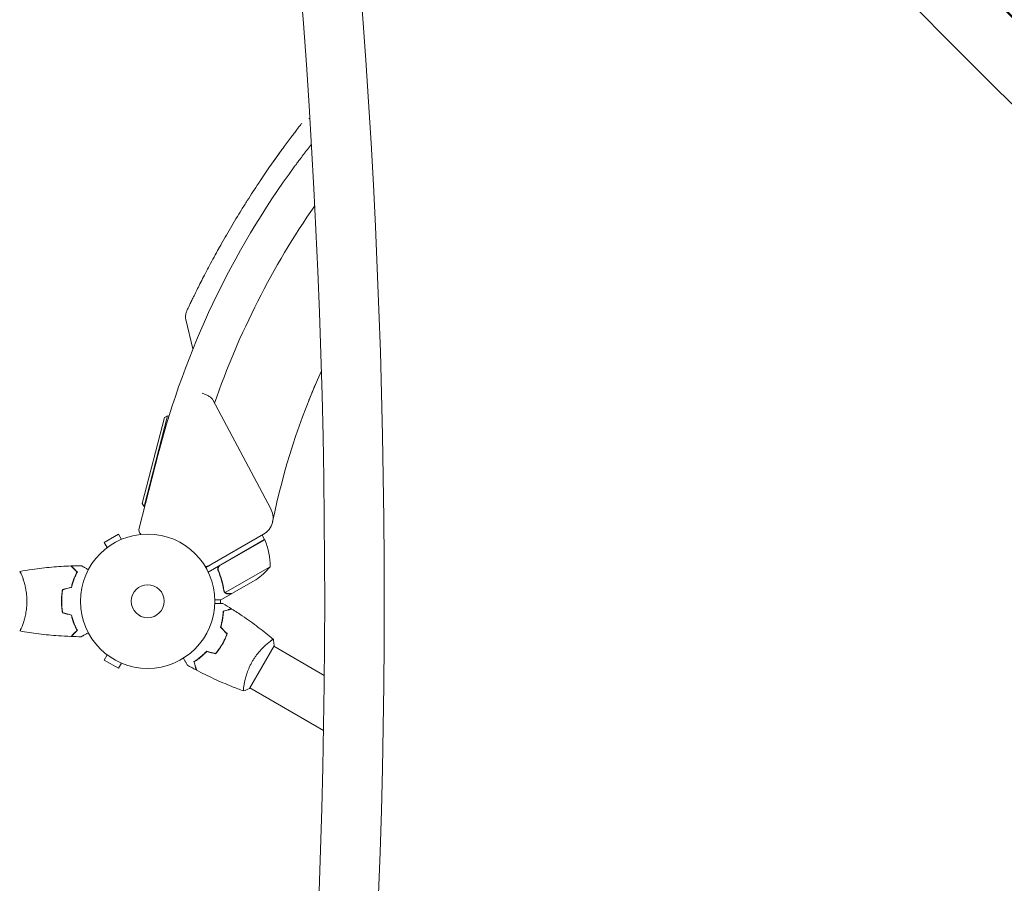
# Model space of a CAD drawing. Units: millimetres. Extents: x -5516 to 5071, y -5313 to 4451.
# Drawn here: x -2120 to -1343, y -764 to -82 of the extents above; entities that cross this region are included whole.
import ezdxf

# ---------------------------------------------------------------- set-up
doc = ezdxf.new("R2010")
doc.units = ezdxf.units.MM
doc.header["$LTSCALE"] = 20
doc.layers.add('2d', color=230, linetype='Continuous')

msp = doc.modelspace()

# ---------------------------------------------------------------- linework, layer by layer
at = {"layer": '2d', "lineweight": 0}
for p, q in [((-1891.05, -159.93), (-1891.78, -160.1)), ((-1983.29, -341.89), (-1988.89, -318.57)), ((-1967.69, -382.05), (-1922.24, -467.52)), ((-2023.37, -463.9), (-2005.84, -396.13)), ((-2003.41, -394.69), (-2021.93, -466.33)), ((-2005.84, -396.13), (-2003.41, -394.69)), ((-2003.41, -394.69), (-2002.2, -395)), ((-2025.78, -483.28), (-2010.69, -424.94)), ((-2023.37, -463.9), (-2021.93, -466.33)), ((-2021.93, -466.33), (-2021.43, -466.46)), ((-2042.11, -488.04), (-2053.37, -494.54)), ((-2039.71, -492.2), (-2042.11, -488.04)), ((-1973.14, -514.5), (-1927.61, -488.21)), ((-1926.76, -492.34), (-1928.76, -488.87)), ((-2050.97, -498.7), (-2053.37, -494.54)), ((-2038.35, -491.64), (-2038.31, -491.62)), ((-2038.31, -491.62), (-2038.31, -491.63)), ((-1926.76, -492.34), (-1971.27, -518.04)), ((-1962.04, -512.94), (-1926.66, -492.51)), ((-2052.17, -499.62), (-2052.13, -499.6)), ((-2052.17, -499.62), (-2052.16, -499.63)), ((-1962.92, -517.61), (-1963.67, -516.3)), ((-1922.44, -513.81), (-1957.86, -534.25)), ((-2117.85, -522), (-2117.85, -522)), ((-1933.67, -524.04), (-1952.65, -535)), ((-1952.82, -535.1), (-1961.31, -540)), ((-1958.48, -533.5), (-1958.48, -533.5)), ((-1952.82, -535.1), (-1952.88, -535)), ((-1961.64, -542.93), (-1961.64, -540)), ((-2117.85, -560), (-2117.85, -560)), ((-1923.97, -573.95), (-1923.97, -573.95)), ((-2052.17, -582.38), (-2052.16, -582.37)), ((-2052.13, -582.4), (-2052.17, -582.38)), ((-1938.72, -609.89), (-1919.22, -576.11)), ((-1879.66, -599.53), (-1919.47, -576.55)), ((-2050.97, -583.3), (-2053.37, -587.46)), ((-2053.37, -587.46), (-2042.11, -593.96)), ((-2039.71, -589.8), (-2042.11, -593.96)), ((-2038.31, -590.38), (-2038.35, -590.36)), ((-2038.31, -590.38), (-2038.31, -590.37)), ((-1942.97, -606.86), (-1942.97, -606.86)), ((-1880.24, -643.07), (-1938.47, -609.45))]:
    msp.add_line(p, q, dxfattribs=at)
for radius in [53, 13]:
    msp.add_circle((-2019.04, -541), radius, dxfattribs=at)
for centre, radius, start, end in [((-1364.94, -591.94), 667, 143.74338, 165.5), ((-1364.94, -591.94), 636, 145.19754, 160.98885), ((-1364.94, -591.94), 567, 155.76697, 168.43124), ((-1935.11, -475.22), 15, 300, 30.92462), ((-2020.94, -484.53), 5, 165.5, 228.19248), ((-1929.34, -493.87), 3, 23.52721, 26.80878), ((-1972.43, -512.63), 50, 358.65031, 23.52721), ((-1972.8, -508.53), 5, 258.81012, 300), ((-1961.36, -482.41), 50, 303.62431, 321.1002)]:
    msp.add_arc(centre, radius, start, end, dxfattribs=at)
at = {"layer": '2d', "lineweight": 0, "extrusion": (0, 0, -1)}
for centre in [(-3962.25, -1834.85), (-3962.25, -1835.64), (-3962.25, -1836.49)]:
    msp.add_ellipse(centre, major_axis=(3863.51, -0.04), ratio=0.848771, start_param=-0.923819, end_param=-0.546071, dxfattribs=at)
at = {"layer": '2d', "lineweight": 0}
for centre, major_axis, ratio, start_param, end_param in [((-3962.25, -1835.69), (-3863.51, 0.04), 0.848771, -2.595522, -2.217773), ((1471.3, 3103.99), (-0.06, -4366.68), 0.93983, -0.945277, -0.635189), ((1471.81, 3103.99), (-0.06, -4366.68), 0.93983, -0.945277, -0.635189), ((1471.85, 3103.99), (-0.06, -4366.68), 0.93983, -0.945277, -0.635189), ((1472.36, 3103.99), (-0.06, -4366.68), 0.93983, -0.945277, -0.635189), ((1471.3, 3103.99), (-0.06, -4416.68), 0.93983, -0.945277, -0.635189), ((-7296.14, -538.52), (0.09, 5813.58), 0.93983, -1.752724, -1.389877), ((-7296.14, -538.52), (0.08, 5763.58), 0.93983, -1.752724, -1.389877), ((3402.97, -6221.63), (-0.11, -7288.59), 0.93983, -2.444636, -2.258053), ((3402.97, -6221.63), (-0.11, -7238.59), 0.93983, -2.444636, -2.258053), ((3403.48, -6221.63), (-0.11, -7238.59), 0.93983, -2.444636, -2.258053), ((3403.51, -6221.63), (-0.11, -7238.59), 0.93983, -2.444636, -2.258053), ((3404.03, -6221.63), (-0.11, -7238.59), 0.93983, -2.444636, -2.258053)]:
    msp.add_ellipse(centre, major_axis=major_axis, ratio=ratio, start_param=start_param, end_param=end_param, dxfattribs=at)
for points, knots in [([(-1988.23, -312.01), (-1988.21, -311.98), (-1988.21, -311.98), (-1988.11, -311.77), (-1987.99, -311.51), (-1987.64, -310.75), (-1987.4, -310.25), (-1986.82, -309.01), (-1986.46, -308.27), (-1985.65, -306.55), (-1985.18, -305.57), (-1984.13, -303.39), (-1983.55, -302.19), (-1982.28, -299.57), (-1981.58, -298.15), (-1980.09, -295.13), (-1979.28, -293.52), (-1977.57, -290.12), (-1976.65, -288.32), (-1974.73, -284.57), (-1973.72, -282.62), (-1971.6, -278.59), (-1970.5, -276.5), (-1968.2, -272.21), (-1967, -270), (-1964.53, -265.5), (-1963.26, -263.2), (-1960.64, -258.54), (-1959.29, -256.17), (-1956.55, -251.41), (-1955.15, -249), (-1952.29, -244.17), (-1950.84, -241.74), (-1947.91, -236.89), (-1946.43, -234.47), (-1943.45, -229.65), (-1941.94, -227.25), (-1938.93, -222.51), (-1937.43, -220.17), (-1934.43, -215.55), (-1932.93, -213.27), (-1929.97, -208.81), (-1928.5, -206.63), (-1925.62, -202.39), (-1924.2, -200.32), (-1921.41, -196.3), (-1920.05, -194.36), (-1917.41, -190.62), (-1916.13, -188.83), (-1913.66, -185.4), (-1912.47, -183.77), (-1910.21, -180.67), (-1909.13, -179.21), (-1907.09, -176.47), (-1906.13, -175.19), (-1904.35, -172.82), (-1903.53, -171.73), (-1902.03, -169.76), (-1901.35, -168.87), (-1900.14, -167.31), (-1899.61, -166.62), (-1898.72, -165.46), (-1898.35, -164.99), (-1897.78, -164.25), (-1897.57, -163.99), (-1897.4, -163.76), (-1897.36, -163.71), (-1897.33, -163.68), (-1897.33, -163.67), (-1897.32, -163.67), (-1897.32, -163.67), (-1897.32, -163.67), (-1897.32, -163.67), (-1897.32, -163.67)], [0, 0, 0, 0, 4.363212, 4.363212, 12.56305, 12.56305, 20.783181, 20.783181, 29.040852, 29.040852, 37.311672, 37.311672, 45.641976, 45.641976, 53.984243, 53.984243, 62.363174, 62.363174, 70.809421, 70.809421, 79.245483, 79.245483, 87.69644, 87.69644, 96.187494, 96.187494, 104.68107, 104.68107, 113.192749, 113.192749, 121.687051, 121.687051, 130.213038, 130.213038, 138.707138, 138.707138, 147.226524, 147.226524, 155.706423, 155.706423, 164.206597, 164.206597, 172.662119, 172.662119, 181.100991, 181.100991, 189.547617, 189.547617, 197.9291, 197.9291, 206.280035, 206.280035, 214.603448, 214.603448, 222.897094, 222.897094, 231.158199, 231.158199, 239.369345, 239.369345, 247.576481, 247.576481, 255.802769, 255.802769, 264.037782, 264.037782, 267.866426, 267.866426, 269.142354, 269.142354, 269.567656, 269.567656, 269.568747, 269.568747, 269.568747, 269.568747]), ([(-1920.09, -194.42), (-1919.78, -193.97), (-1919.47, -193.53), (-1917.83, -191.22), (-1916.54, -189.41), (-1914.46, -186.51), (-1913.64, -185.37), (-1912.84, -184.28)], [186.673109, 186.673109, 186.673109, 186.673109, 188.625074, 188.625074, 197.012907, 197.012907, 202.661696, 202.661696, 202.661696, 202.661696]), ([(-1902.79, -197.47), (-1902.41, -196.95), (-1901.9, -196.26), (-1901.12, -195.21), (-1900.96, -194.99), (-1900.62, -194.53), (-1900.44, -194.29), (-1899.88, -193.54), (-1899.49, -193.02), (-1898.24, -191.35), (-1897.32, -190.12), (-1895.79, -188.11), (-1895.26, -187.41), (-1894.16, -185.96), (-1893.58, -185.22), (-1891.98, -183.15), (-1890.92, -181.78), (-1889.82, -180.38)], [0, 0, 0, 0, 0.00698765, 0.00698765, 0.00873456, 0.00873456, 0.01048147, 0.01048147, 0.01397529, 0.01397529, 0.02096294, 0.02096294, 0.02445676, 0.02445676, 0.02795058, 0.02795058, 0.03400379, 0.03400379, 0.03400379, 0.03400379]), ([(-1933.21, -213.7), (-1932.78, -213.05), (-1932.35, -212.4), (-1931.06, -210.45), (-1930.19, -209.15), (-1929.33, -207.87)], [160.848758, 160.848758, 160.848758, 160.848758, 163.292119, 163.292119, 168.260111, 168.260111, 168.260111, 168.260111]), ([(-1963.36, -263.39), (-1963.03, -262.81), (-1962.7, -262.22), (-1961.75, -260.53), (-1961.13, -259.41), (-1960.49, -258.29)], [101.605485, 101.605485, 101.605485, 101.605485, 103.759129, 103.759129, 107.806753, 107.806753, 107.806753, 107.806753]), ([(-1988.23, -312.02), (-1988.62, -312.86), (-1988.9, -313.76), (-1989.25, -315.97), (-1989.19, -317.3), (-1988.89, -318.57)], [0.1449174, 0.1449174, 0.1449174, 0.1449174, 0.5, 0.5, 1, 1, 1, 1]), ([(-1886.14, -368.7), (-1887.08, -370.9), (-1888, -373.09), (-1889.54, -376.82), (-1890.18, -378.37), (-1891.11, -380.67), (-1891.41, -381.43), (-1891.74, -382.27), (-1891.77, -382.34), (-1891.81, -382.43), (-1891.82, -382.46), (-1891.84, -382.51), (-1891.85, -382.52), (-1891.85, -382.54), (-1891.85, -382.54), (-1891.85, -382.55), (-1891.85, -382.55), (-1891.85, -382.55)], [2.557592, 2.557592, 2.557592, 2.557592, 10.002672, 10.002672, 15.341369, 15.341369, 17.985926, 17.985926, 18.233842, 18.233842, 18.326811, 18.326811, 18.389311, 18.389311, 18.393217, 18.393217, 18.393705, 18.393705, 18.393705, 18.393705]), ([(-1976.16, -376.76), (-1975.71, -376.94), (-1975.25, -377.12), (-1974.36, -377.49), (-1973.91, -377.67), (-1973.05, -378.05), (-1972.63, -378.24), (-1971.81, -378.63), (-1971.41, -378.84), (-1970.65, -379.26), (-1970.3, -379.47), (-1969.63, -379.93), (-1969.31, -380.16), (-1968.46, -380.91), (-1968.01, -381.44), (-1967.69, -382.05)], [-0.00002743, -0.00002743, -0.00002743, -0.00002743, 0.00144212, 0.00144212, 0.00291166, 0.00291166, 0.00438121, 0.00438121, 0.00585075, 0.00585075, 0.0073203, 0.0073203, 0.00878985, 0.00878985, 0.01172894, 0.01172894, 0.01172894, 0.01172894]), ([(-2120.04, -517.5), (-2120.04, -517.5), (-2120.04, -517.5), (-2120.04, -517.5), (-2120.02, -517.5), (-2119.97, -517.49), (-2119.95, -517.49), (-2119.9, -517.53), (-2119.87, -517.56), (-2119.7, -517.76), (-2119.51, -518.09), (-2119.15, -518.83), (-2119.02, -519.12), (-2118.73, -519.78), (-2118.57, -520.14), (-2118.09, -521.34), (-2117.74, -522.28), (-2117.28, -523.63), (-2117.19, -523.9), (-2117, -524.47), (-2116.91, -524.76), (-2116.64, -525.66), (-2116.46, -526.28), (-2116.1, -527.58), (-2115.93, -528.25), (-2115.68, -529.31), (-2115.6, -529.67), (-2115.44, -530.4), (-2115.36, -530.78), (-2114.99, -532.66), (-2114.75, -534.24), (-2114.49, -536.72), (-2114.42, -537.57), (-2114.33, -539.28), (-2114.31, -540.14), (-2114.31, -541)], [0.12220864, 0.12220864, 0.12220864, 0.12220864, 0.12268837, 0.12268837, 0.12524335, 0.12524335, 0.12652085, 0.12652085, 0.12779834, 0.12779834, 0.13290832, 0.13290832, 0.13546331, 0.13546331, 0.1380183, 0.1380183, 0.14312827, 0.14312827, 0.14440577, 0.14440577, 0.14568326, 0.14568326, 0.14823825, 0.14823825, 0.15079324, 0.15079324, 0.15207073, 0.15207073, 0.15334823, 0.15334823, 0.15845821, 0.15845821, 0.16101319, 0.16101319, 0.16356818, 0.16356818, 0.16356818, 0.16356818]), ([(-2119.98, -517.49), (-2116.74, -516.92), (-2113.49, -516.4), (-2105.1, -515.2), (-2099.95, -514.6), (-2089.74, -513.69), (-2084.67, -513.37), (-2079.61, -513.18)], [0.059167, 0.059167, 0.059167, 0.059167, 10.001334, 10.001334, 25.65317, 25.65317, 40.963039, 40.963039, 40.963039, 40.963039]), ([(-2074.79, -518), (-2075.34, -517.45), (-2075.86, -516.93), (-2076.8, -515.99), (-2077.23, -515.55), (-2077.82, -514.97), (-2078, -514.79), (-2078.34, -514.45), (-2078.5, -514.29), (-2078.92, -513.87), (-2079.14, -513.65), (-2079.37, -513.41), (-2079.43, -513.35), (-2079.52, -513.27), (-2079.55, -513.24), (-2079.57, -513.22), (-2079.58, -513.2), (-2079.6, -513.19), (-2079.6, -513.18), (-2079.61, -513.18), (-2079.61, -513.18), (-2079.61, -513.18)], [0, 0, 0, 0, 0.00350666, 0.00350666, 0.00701332, 0.00701332, 0.00876665, 0.00876665, 0.01051997, 0.01051997, 0.01402663, 0.01402663, 0.01577996, 0.01577996, 0.01753329, 0.01753329, 0.02103995, 0.02103995, 0.02454661, 0.02454661, 0.02744921, 0.02744921, 0.02744921, 0.02744921]), ([(-2074.55, -517.96), (-2075.1, -517.41), (-2075.61, -516.9), (-2076.55, -515.95), (-2076.98, -515.52), (-2077.56, -514.94), (-2077.74, -514.76), (-2078.08, -514.42), (-2078.24, -514.27), (-2078.66, -513.85), (-2078.88, -513.63), (-2079.11, -513.4), (-2079.17, -513.34), (-2079.23, -513.27), (-2079.25, -513.26), (-2079.27, -513.23), (-2079.28, -513.23), (-2079.3, -513.2), (-2079.31, -513.19), (-2079.33, -513.18), (-2079.33, -513.17), (-2079.34, -513.17), (-2079.34, -513.17), (-2079.34, -513.17)], [0, 0, 0, 0, 0.0035063, 0.0035063, 0.0070126, 0.0070126, 0.00876575, 0.00876575, 0.0105189, 0.0105189, 0.0140252, 0.0140252, 0.01577835, 0.01577835, 0.01665493, 0.01665493, 0.0175315, 0.0175315, 0.02103781, 0.02103781, 0.02454411, 0.02454411, 0.0274484, 0.0274484, 0.0274484, 0.0274484]), ([(-2079.21, -529.91), (-2078.93, -528.69), (-2078.61, -527.54), (-2077.94, -525.34), (-2077.57, -524.29), (-2076.81, -522.3), (-2076.41, -521.35), (-2075.59, -519.57), (-2075.19, -518.75), (-2074.79, -518)], [0, 0, 0, 0, 0.00398181, 0.00398181, 0.00796362, 0.00796362, 0.01194542, 0.01194542, 0.01592723, 0.01592723, 0.01592723, 0.01592723]), ([(-2079.04, -530.07), (-2078.76, -528.83), (-2078.44, -527.66), (-2077.75, -525.41), (-2077.38, -524.35), (-2076.8, -522.83), (-2076.6, -522.34), (-2076.19, -521.38), (-2075.99, -520.91), (-2075.36, -519.56), (-2074.95, -518.72), (-2074.55, -517.96)], [0, 0, 0, 0, 0.00404294, 0.00404294, 0.00808588, 0.00808588, 0.01010735, 0.01010735, 0.01212882, 0.01212882, 0.01617176, 0.01617176, 0.01617176, 0.01617176]), ([(-2071.42, -512.98), (-2071.42, -512.98), (-2071.42, -512.99), (-2071.4, -512.99), (-2071.39, -513), (-2071.38, -513.01), (-2071.37, -513.01), (-2071.36, -513.02), (-2071.35, -513.03), (-2071.27, -513.07), (-2071.19, -513.12), (-2070.84, -513.32), (-2070.48, -513.53), (-2069.79, -513.92), (-2069.54, -514.07), (-2068.99, -514.39), (-2068.7, -514.55), (-2067.78, -515.09), (-2067.1, -515.48), (-2066.21, -515.99), (-2066.04, -516.09), (-2065.87, -516.19)], [0.03093242, 0.03093242, 0.03093242, 0.03093242, 0.03756195, 0.03756195, 0.04131815, 0.04131815, 0.04225719, 0.04225719, 0.04319624, 0.04319624, 0.04507434, 0.04507434, 0.04883054, 0.04883054, 0.05070863, 0.05070863, 0.05258673, 0.05258673, 0.05634293, 0.05634293, 0.05718798, 0.05718798, 0.05718798, 0.05718798]), ([(-2071.42, -512.98), (-2071.42, -512.98), (-2071.42, -512.99), (-2071.4, -512.99), (-2071.39, -513), (-2071.38, -513.01), (-2071.37, -513.01), (-2071.37, -513.01)], [0.032466378, 0.032466378, 0.032466378, 0.032466378, 0.03756195, 0.03756195, 0.041318145, 0.041318145, 0.042083011, 0.042083011, 0.042083011, 0.042083011]), ([(-1963.54, -516.66), (-1963.62, -516.49), (-1963.67, -516.32), (-1963.76, -515.97), (-1963.78, -515.79), (-1963.8, -515.42), (-1963.79, -515.24), (-1963.75, -514.88), (-1963.7, -514.7), (-1963.59, -514.35), (-1963.52, -514.19), (-1963.35, -513.87), (-1963.24, -513.71), (-1963.01, -513.43), (-1962.89, -513.3), (-1962.61, -513.06), (-1962.46, -512.95), (-1962.29, -512.86)], [0, 0, 0, 0, 0.000547232, 0.000547232, 0.001094464, 0.001094464, 0.001641696, 0.001641696, 0.002188928, 0.002188928, 0.002736159, 0.002736159, 0.003283391, 0.003283391, 0.003830623, 0.003830623, 0.004377855, 0.004377855, 0.004377855, 0.004377855]), ([(-1963.29, -516.74), (-1963.4, -516.48), (-1963.48, -516.21), (-1963.53, -515.8), (-1963.54, -515.66), (-1963.54, -515.38), (-1963.53, -515.24), (-1963.47, -514.83), (-1963.39, -514.55), (-1963.21, -514.17), (-1963.15, -514.05), (-1963, -513.81), (-1962.91, -513.7), (-1962.82, -513.59)], [0, 0, 0, 0, 0.000839577, 0.000839577, 0.001259366, 0.001259366, 0.001679155, 0.001679155, 0.002518732, 0.002518732, 0.002938521, 0.002938521, 0.00335831, 0.00335831, 0.00335831, 0.00335831]), ([(-1963.53, -515.81), (-1963.54, -515.71), (-1963.54, -515.61), (-1963.54, -515.38), (-1963.53, -515.24), (-1963.47, -514.83), (-1963.39, -514.55), (-1963.21, -514.17), (-1963.15, -514.05), (-1963, -513.81), (-1962.91, -513.7), (-1962.82, -513.59)], [0.000970326, 0.000970326, 0.000970326, 0.000970326, 0.001259366, 0.001259366, 0.001679155, 0.001679155, 0.002518732, 0.002518732, 0.002938521, 0.002938521, 0.00335831, 0.00335831, 0.00335831, 0.00335831]), ([(-1963.54, -516.66), (-1962.39, -519.29), (-1961.45, -521.94), (-1960.51, -525.26), (-1960.34, -525.93), (-1960.01, -527.26), (-1959.86, -527.93), (-1959.45, -529.91), (-1959.22, -531.22), (-1959.04, -532.52)], [0.00267622, 0.00267622, 0.00267622, 0.00267622, 0.01136401, 0.01136401, 0.01353595, 0.01353595, 0.0157079, 0.0157079, 0.0200518, 0.0200518, 0.0200518, 0.0200518]), ([(-1958.85, -532.42), (-1959.21, -529.85), (-1959.75, -527.25), (-1961.22, -522.02), (-1962.14, -519.38), (-1963.29, -516.74)], [0, 0, 0, 0, 0.00859307, 0.00859307, 0.01718614, 0.01718614, 0.01718614, 0.01718614]), ([(-2086.21, -531.79), (-2086.49, -533.26), (-2086.71, -534.76), (-2086.93, -537.07), (-2086.98, -537.84), (-2087.06, -539.41), (-2087.08, -540.21), (-2087.08, -541)], [0, 0, 0, 0, 0.004702909, 0.004702909, 0.007054363, 0.007054363, 0.009405818, 0.009405818, 0.009405818, 0.009405818]), ([(-2086.04, -531.95), (-2086.31, -533.4), (-2086.52, -534.87), (-2086.73, -537.14), (-2086.79, -537.9), (-2086.86, -539.44), (-2086.88, -540.23), (-2086.88, -541)], [0, 0, 0, 0, 0.004616902, 0.004616902, 0.006925353, 0.006925353, 0.009233803, 0.009233803, 0.009233803, 0.009233803]), ([(-1957.8, -534.55), (-1957.85, -534.51), (-1957.92, -534.46), (-1958.05, -534.35), (-1958.13, -534.28), (-1958.28, -534.13), (-1958.36, -534.04), (-1958.52, -533.83), (-1958.59, -533.72), (-1958.67, -533.59)], [0, 0, 0, 0, 0.00051115, 0.00051115, 0.001022301, 0.001022301, 0.001533451, 0.001533451, 0.002044601, 0.002044601, 0.002044601, 0.002044601]), ([(-1956.07, -535.1), (-1956.22, -535.1), (-1956.38, -535.09), (-1956.62, -535.05), (-1956.7, -535.03), (-1956.82, -535), (-1956.88, -534.99), (-1956.95, -534.97), (-1956.99, -534.96), (-1957, -534.95), (-1957.01, -534.95), (-1957.02, -534.94), (-1957.3, -534.85), (-1957.56, -534.72), (-1957.8, -534.55)], [0, 0, 0, 0, 0.25, 0.25, 0.375, 0.375, 0.4375, 0.46875, 0.484375, 0.492187, 0.492187, 0.5, 0.5, 1, 1, 1, 1]), ([(-1957.53, -534.5), (-1957.3, -534.65), (-1957.06, -534.77), (-1956.65, -534.9), (-1956.51, -534.94), (-1956.21, -534.99), (-1956.05, -535), (-1955.88, -535)], [0, 0, 0, 0, 0.00218234, 0.00218234, 0.003273511, 0.003273511, 0.004364681, 0.004364681, 0.004364681, 0.004364681]), ([(-1956.07, -535.1), (-1956.22, -535.1), (-1956.38, -535.09), (-1956.62, -535.05), (-1956.7, -535.03), (-1956.82, -535), (-1956.88, -534.99), (-1956.95, -534.97), (-1956.99, -534.96), (-1957, -534.95), (-1957.01, -534.95), (-1957.02, -534.94), (-1957.04, -534.94), (-1957.05, -534.93), (-1957.06, -534.93)], [0, 0, 0, 0, 0.25, 0.25, 0.375, 0.375, 0.4375, 0.46875, 0.484375, 0.4921875, 0.4921875, 0.5, 0.5, 0.5253358, 0.5253358, 0.5253358, 0.5253358]), ([(-1955.88, -535), (-1955.05, -535), (-1954.35, -535), (-1953.26, -535), (-1952.87, -535), (-1952.65, -535)], [0, 0, 0, 0, 0.00517024, 0.00517024, 0.01034048, 0.01034048, 0.01034048, 0.01034048]), ([(-2114.31, -541), (-2114.31, -541.86), (-2114.33, -542.72), (-2114.42, -544.41), (-2114.49, -545.25), (-2114.62, -546.49), (-2114.66, -546.9), (-2114.77, -547.71), (-2114.82, -548.12), (-2115.01, -549.32), (-2115.14, -550.1), (-2115.44, -551.6), (-2115.59, -552.33), (-2115.93, -553.75), (-2116.1, -554.44), (-2116.64, -556.4), (-2117.01, -557.59), (-2117.56, -559.2), (-2117.74, -559.71), (-2118.09, -560.66), (-2118.26, -561.09), (-2118.75, -562.28), (-2119.04, -562.93), (-2119.4, -563.68), (-2119.51, -563.88), (-2119.7, -564.21), (-2119.78, -564.33), (-2119.87, -564.44), (-2119.9, -564.47), (-2119.95, -564.51), (-2119.97, -564.51), (-2120.02, -564.5), (-2120.04, -564.5), (-2120.04, -564.5), (-2120.04, -564.5), (-2120.04, -564.5)], [0.16356818, 0.16356818, 0.16356818, 0.16356818, 0.1661247, 0.1661247, 0.16868122, 0.16868122, 0.16995948, 0.16995948, 0.17123774, 0.17123774, 0.17379425, 0.17379425, 0.17635077, 0.17635077, 0.17890729, 0.17890729, 0.18402032, 0.18402032, 0.18657684, 0.18657684, 0.18913336, 0.18913336, 0.19424639, 0.19424639, 0.19680291, 0.19680291, 0.19935943, 0.19935943, 0.20063769, 0.20063769, 0.20191595, 0.20191595, 0.20447247, 0.20447247, 0.20490292, 0.20490292, 0.20490292, 0.20490292]), ([(-2087.08, -541), (-2087.08, -542.58), (-2087, -544.13), (-2086.78, -546.44), (-2086.69, -547.21), (-2086.48, -548.73), (-2086.35, -549.48), (-2086.21, -550.21)], [0.009405818, 0.009405818, 0.009405818, 0.009405818, 0.01410835, 0.01410835, 0.016459616, 0.016459616, 0.018810883, 0.018810883, 0.018810883, 0.018810883]), ([(-2086.88, -541), (-2086.88, -542.55), (-2086.81, -544.08), (-2086.59, -546.35), (-2086.51, -547.1), (-2086.3, -548.59), (-2086.17, -549.33), (-2086.04, -550.05)], [0.009233803, 0.009233803, 0.009233803, 0.009233803, 0.013850802, 0.013850802, 0.016159301, 0.016159301, 0.0184678, 0.0184678, 0.0184678, 0.0184678]), ([(-1966.07, -542.93), (-1965.87, -542.93), (-1965.68, -542.93), (-1964.64, -542.93), (-1963.85, -542.93), (-1962.77, -542.93), (-1962.43, -542.93), (-1961.8, -542.93), (-1961.51, -542.93), (-1960.98, -542.93), (-1960.75, -542.93), (-1960.34, -542.93), (-1960.17, -542.93), (-1959.91, -542.93), (-1959.82, -542.93), (-1959.74, -542.93), (-1959.73, -542.93), (-1959.72, -542.93), (-1959.72, -542.93), (-1959.7, -542.93), (-1959.69, -542.93), (-1959.67, -542.93), (-1959.66, -542.93), (-1959.66, -542.93)], [0.00292306, 0.00292306, 0.00292306, 0.00292306, 0.00379004, 0.00379004, 0.00758008, 0.00758008, 0.0094751, 0.0094751, 0.01137012, 0.01137012, 0.01326514, 0.01326514, 0.01516016, 0.01516016, 0.01705518, 0.01705518, 0.01800269, 0.01800269, 0.0189502, 0.0189502, 0.02274024, 0.02274024, 0.02935902, 0.02935902, 0.02935902, 0.02935902]), ([(-1966.05, -540), (-1965.54, -540), (-1965.08, -540), (-1964.29, -540), (-1963.95, -540), (-1963.48, -540), (-1963.26, -540), (-1963.06, -540), (-1962.93, -540), (-1962.87, -540), (-1961.81, -540), (-1961.31, -540), (-1961.31, -540)], [0.0535016, 0.0535016, 0.0535016, 0.0535016, 0.125, 0.125, 0.1875, 0.1875, 0.21875, 0.234375, 0.234375, 0.25, 0.25, 0.5, 0.5, 0.5, 0.5]), ([(-1961.61, -561.54), (-1961.24, -560.32), (-1960.93, -559.14), (-1960.4, -556.86), (-1960.19, -555.75), (-1959.94, -554.14), (-1959.86, -553.62), (-1959.73, -552.58), (-1959.68, -552.07), (-1959.54, -550.59), (-1959.48, -549.66), (-1959.45, -548.8)], [0, 0, 0, 0, 0.00404294, 0.00404294, 0.00808588, 0.00808588, 0.01010735, 0.01010735, 0.01212882, 0.01212882, 0.01617176, 0.01617176, 0.01617176, 0.01617176]), ([(-1961.39, -561.48), (-1961.02, -560.29), (-1960.72, -559.13), (-1960.2, -556.88), (-1959.99, -555.79), (-1959.66, -553.69), (-1959.53, -552.67), (-1959.35, -550.72), (-1959.29, -549.8), (-1959.26, -548.95)], [0, 0, 0, 0, 0.00398181, 0.00398181, 0.00796362, 0.00796362, 0.01194542, 0.01194542, 0.01592723, 0.01592723, 0.01592723, 0.01592723]), ([(-1959.45, -548.8), (-1958.7, -548.6), (-1958, -548.41), (-1956.71, -548.06), (-1956.12, -547.91), (-1955.33, -547.7), (-1955.08, -547.63), (-1954.62, -547.5), (-1954.41, -547.45), (-1953.83, -547.29), (-1953.53, -547.21), (-1953.22, -547.13), (-1953.14, -547.11), (-1953.05, -547.08), (-1953.03, -547.08), (-1952.99, -547.07), (-1952.98, -547.07), (-1952.95, -547.06), (-1952.94, -547.05), (-1952.92, -547.05), (-1952.91, -547.05), (-1952.91, -547.05), (-1952.9, -547.05), (-1952.9, -547.05)], [0, 0, 0, 0, 0.0035063, 0.0035063, 0.0070126, 0.0070126, 0.00876575, 0.00876575, 0.0105189, 0.0105189, 0.0140252, 0.0140252, 0.01577835, 0.01577835, 0.01665493, 0.01665493, 0.0175315, 0.0175315, 0.02103781, 0.02103781, 0.02454411, 0.02454411, 0.0274484, 0.0274484, 0.0274484, 0.0274484]), ([(-1959.26, -548.95), (-1958.5, -548.75), (-1957.8, -548.56), (-1956.51, -548.22), (-1955.92, -548.06), (-1955.12, -547.85), (-1954.87, -547.78), (-1954.41, -547.66), (-1954.2, -547.6), (-1953.62, -547.44), (-1953.31, -547.36), (-1953, -547.28), (-1952.91, -547.25), (-1952.79, -547.22), (-1952.76, -547.21), (-1952.73, -547.2), (-1952.71, -547.2), (-1952.69, -547.19), (-1952.68, -547.19), (-1952.68, -547.19), (-1952.67, -547.19), (-1952.67, -547.19)], [0, 0, 0, 0, 0.00350666, 0.00350666, 0.00701332, 0.00701332, 0.00876665, 0.00876665, 0.01051997, 0.01051997, 0.01402663, 0.01402663, 0.01577996, 0.01577996, 0.01753329, 0.01753329, 0.02103995, 0.02103995, 0.02454661, 0.02454661, 0.02744921, 0.02744921, 0.02744921, 0.02744921]), ([(-1952.67, -547.19), (-1949.87, -548.95), (-1947.1, -550.76), (-1940.06, -555.52), (-1935.85, -558.54), (-1927.69, -564.71), (-1923.74, -567.86), (-1919.87, -571.11)], [0, 0, 0, 0, 10.001335, 10.001335, 25.652861, 25.652861, 40.904303, 40.904303, 40.904303, 40.904303]), ([(-2079.21, -552.09), (-2078.93, -553.31), (-2078.61, -554.46), (-2077.94, -556.66), (-2077.57, -557.71), (-2076.81, -559.7), (-2076.41, -560.65), (-2075.59, -562.43), (-2075.19, -563.25), (-2074.79, -564)], [0, 0, 0, 0, 0.00398181, 0.00398181, 0.00796362, 0.00796362, 0.01194542, 0.01194542, 0.01592723, 0.01592723, 0.01592723, 0.01592723]), ([(-2079.04, -551.93), (-2078.76, -553.17), (-2078.44, -554.34), (-2077.75, -556.59), (-2077.38, -557.65), (-2076.8, -559.17), (-2076.6, -559.66), (-2076.19, -560.62), (-2075.99, -561.09), (-2075.36, -562.44), (-2074.95, -563.28), (-2074.55, -564.04)], [0, 0, 0, 0, 0.00404294, 0.00404294, 0.00808588, 0.00808588, 0.01010735, 0.01010735, 0.01212882, 0.01212882, 0.01617176, 0.01617176, 0.01617176, 0.01617176]), ([(-2119, -562.84), (-2119.1, -563.06), (-2119.19, -563.25), (-2119.4, -563.68), (-2119.51, -563.88), (-2119.7, -564.21), (-2119.78, -564.33), (-2119.87, -564.44), (-2119.9, -564.47), (-2119.95, -564.51), (-2119.97, -564.51), (-2120.02, -564.5), (-2120.04, -564.5), (-2120.04, -564.5), (-2120.04, -564.5), (-2120.04, -564.5)], [0.19243018, 0.19243018, 0.19243018, 0.19243018, 0.19424639, 0.19424639, 0.19680291, 0.19680291, 0.19935943, 0.19935943, 0.20063769, 0.20063769, 0.20191595, 0.20191595, 0.20447247, 0.20447247, 0.20490292, 0.20490292, 0.20490292, 0.20490292]), ([(-2079.61, -568.82), (-2082.92, -568.7), (-2086.22, -568.52), (-2094.7, -567.91), (-2099.86, -567.41), (-2110.01, -566.14), (-2115.01, -565.39), (-2119.98, -564.51)], [0, 0, 0, 0, 10.001335, 10.001335, 25.652861, 25.652861, 40.904303, 40.904303, 40.904303, 40.904303]), ([(-2074.79, -564), (-2075.34, -564.55), (-2075.86, -565.07), (-2076.8, -566.01), (-2077.23, -566.45), (-2077.82, -567.03), (-2078, -567.21), (-2078.34, -567.55), (-2078.5, -567.71), (-2078.92, -568.13), (-2079.14, -568.35), (-2079.37, -568.59), (-2079.43, -568.65), (-2079.52, -568.73), (-2079.55, -568.76), (-2079.57, -568.78), (-2079.58, -568.8), (-2079.6, -568.81), (-2079.6, -568.82), (-2079.61, -568.82), (-2079.61, -568.82), (-2079.61, -568.82)], [0, 0, 0, 0, 0.00350666, 0.00350666, 0.00701332, 0.00701332, 0.00876665, 0.00876665, 0.01051997, 0.01051997, 0.01402663, 0.01402663, 0.01577996, 0.01577996, 0.01753329, 0.01753329, 0.02103995, 0.02103995, 0.02454661, 0.02454661, 0.02744921, 0.02744921, 0.02744921, 0.02744921]), ([(-2074.55, -564.04), (-2075.1, -564.59), (-2075.61, -565.1), (-2076.55, -566.05), (-2076.98, -566.48), (-2077.56, -567.06), (-2077.74, -567.24), (-2078.08, -567.58), (-2078.24, -567.73), (-2078.66, -568.15), (-2078.88, -568.37), (-2079.11, -568.6), (-2079.17, -568.66), (-2079.23, -568.73), (-2079.25, -568.74), (-2079.27, -568.77), (-2079.28, -568.77), (-2079.3, -568.8), (-2079.31, -568.81), (-2079.33, -568.82), (-2079.33, -568.83), (-2079.34, -568.83), (-2079.34, -568.83), (-2079.34, -568.83)], [0, 0, 0, 0, 0.0035063, 0.0035063, 0.0070126, 0.0070126, 0.00876575, 0.00876575, 0.0105189, 0.0105189, 0.0140252, 0.0140252, 0.01577835, 0.01577835, 0.01665493, 0.01665493, 0.0175315, 0.0175315, 0.02103781, 0.02103781, 0.02454411, 0.02454411, 0.0274484, 0.0274484, 0.0274484, 0.0274484]), ([(-2065.87, -565.81), (-2066.05, -565.91), (-2066.22, -566.01), (-2067.12, -566.53), (-2067.8, -566.93), (-2068.73, -567.46), (-2069.03, -567.63), (-2069.58, -567.95), (-2069.83, -568.1), (-2070.28, -568.36), (-2070.49, -568.48), (-2070.84, -568.68), (-2070.98, -568.76), (-2071.21, -568.89), (-2071.29, -568.94), (-2071.35, -568.98), (-2071.37, -568.98), (-2071.37, -568.99), (-2071.38, -568.99), (-2071.4, -569), (-2071.4, -569.01), (-2071.42, -569.01), (-2071.42, -569.02), (-2071.42, -569.02)], [0.00292306, 0.00292306, 0.00292306, 0.00292306, 0.00379004, 0.00379004, 0.00758008, 0.00758008, 0.0094751, 0.0094751, 0.01137012, 0.01137012, 0.01326514, 0.01326514, 0.01516016, 0.01516016, 0.01705518, 0.01705518, 0.01800269, 0.01800269, 0.0189502, 0.0189502, 0.02274024, 0.02274024, 0.02935902, 0.02935902, 0.02935902, 0.02935902]), ([(-1960.29, -574.92), (-1959.51, -573.58), (-1958.81, -572.22), (-1957.86, -570.15), (-1957.56, -569.45), (-1957, -568.05), (-1956.73, -567.35), (-1956.49, -566.66)], [0.009233803, 0.009233803, 0.009233803, 0.009233803, 0.013850802, 0.013850802, 0.016159301, 0.016159301, 0.0184678, 0.0184678, 0.0184678, 0.0184678]), ([(-1960.12, -575.02), (-1959.33, -573.65), (-1958.61, -572.27), (-1957.65, -570.16), (-1957.34, -569.45), (-1956.77, -568.02), (-1956.51, -567.31), (-1956.26, -566.61)], [0.009405818, 0.009405818, 0.009405818, 0.009405818, 0.01410835, 0.01410835, 0.016459616, 0.016459616, 0.018810883, 0.018810883, 0.018810883, 0.018810883]), ([(-1965.54, -582.34), (-1964.58, -581.22), (-1963.66, -580.05), (-1962.35, -578.19), (-1961.92, -577.56), (-1961.08, -576.26), (-1960.68, -575.59), (-1960.29, -574.92)], [0, 0, 0, 0, 0.004616902, 0.004616902, 0.006925353, 0.006925353, 0.009233803, 0.009233803, 0.009233803, 0.009233803]), ([(-1936.53, -588.64), (-1936.1, -587.89), (-1935.65, -587.16), (-1934.73, -585.74), (-1934.25, -585.04), (-1933.52, -584.04), (-1933.28, -583.7), (-1932.78, -583.05), (-1932.53, -582.72), (-1931.77, -581.78), (-1931.26, -581.17), (-1930.26, -580.02), (-1929.75, -579.46), (-1928.76, -578.4), (-1928.26, -577.89), (-1926.81, -576.46), (-1925.89, -575.62), (-1924.61, -574.5), (-1924.2, -574.15), (-1923.43, -573.51), (-1923.06, -573.21), (-1922.05, -572.42), (-1921.47, -572), (-1920.79, -571.54), (-1920.59, -571.42), (-1920.26, -571.23), (-1920.14, -571.16), (-1919.99, -571.11), (-1919.96, -571.1), (-1919.9, -571.1), (-1919.88, -571.1), (-1919.84, -571.14), (-1919.82, -571.15), (-1919.82, -571.15), (-1919.82, -571.15), (-1919.82, -571.15)], [0.16356818, 0.16356818, 0.16356818, 0.16356818, 0.1661247, 0.1661247, 0.16868122, 0.16868122, 0.16995948, 0.16995948, 0.17123774, 0.17123774, 0.17379425, 0.17379425, 0.17635077, 0.17635077, 0.17890729, 0.17890729, 0.18402032, 0.18402032, 0.18657684, 0.18657684, 0.18913336, 0.18913336, 0.19424639, 0.19424639, 0.19680291, 0.19680291, 0.19935943, 0.19935943, 0.20063769, 0.20063769, 0.20191595, 0.20191595, 0.20447247, 0.20447247, 0.20490292, 0.20490292, 0.20490292, 0.20490292]), ([(-1921.55, -572.07), (-1921.36, -571.93), (-1921.18, -571.8), (-1920.79, -571.54), (-1920.59, -571.42), (-1920.26, -571.23), (-1920.14, -571.16), (-1919.99, -571.11), (-1919.96, -571.1), (-1919.91, -571.1), (-1919.9, -571.1), (-1919.89, -571.1)], [0.192430175, 0.192430175, 0.192430175, 0.192430175, 0.194246395, 0.194246395, 0.196802912, 0.196802912, 0.19935943, 0.19935943, 0.200637689, 0.200637689, 0.201316793, 0.201316793, 0.201316793, 0.201316793]), ([(-1919.82, -571.15), (-1919.57, -572.5), (-1919.38, -573.95), (-1919.25, -575.65), (-1919.24, -575.88), (-1919.22, -576.11)], [0, 0, 0, 0, 4.405135, 4.405135, 5.108724, 5.108724, 5.108724, 5.108724]), ([(-1972.54, -580.46), (-1973.41, -581.4), (-1974.27, -582.26), (-1975.99, -583.85), (-1976.84, -584.59), (-1978.11, -585.61), (-1978.52, -585.94), (-1979.35, -586.57), (-1979.77, -586.87), (-1980.98, -587.73), (-1981.76, -588.25), (-1982.49, -588.71)], [0, 0, 0, 0, 0.00404294, 0.00404294, 0.00808588, 0.00808588, 0.01010735, 0.01010735, 0.01212882, 0.01212882, 0.01617176, 0.01617176, 0.01617176, 0.01617176]), ([(-1972.48, -580.69), (-1973.33, -581.6), (-1974.18, -582.45), (-1975.87, -584.01), (-1976.71, -584.74), (-1978.36, -586.08), (-1979.18, -586.7), (-1980.78, -587.83), (-1981.54, -588.34), (-1982.26, -588.8)], [0, 0, 0, 0, 0.00398181, 0.00398181, 0.00796362, 0.00796362, 0.01194542, 0.01194542, 0.01592723, 0.01592723, 0.01592723, 0.01592723]), ([(-1965.47, -582.57), (-1964.5, -581.43), (-1963.56, -580.24), (-1962.21, -578.35), (-1961.78, -577.71), (-1960.93, -576.38), (-1960.51, -575.7), (-1960.12, -575.02)], [0, 0, 0, 0, 0.004702909, 0.004702909, 0.007054363, 0.007054363, 0.009405818, 0.009405818, 0.009405818, 0.009405818]), ([(-1987.68, -591.46), (-1987.68, -591.46), (-1987.68, -591.45), (-1987.69, -591.44), (-1987.7, -591.43), (-1987.71, -591.41), (-1987.71, -591.41), (-1987.72, -591.39), (-1987.73, -591.38), (-1987.77, -591.3), (-1987.82, -591.22), (-1988.02, -590.87), (-1988.23, -590.51), (-1988.62, -589.82), (-1988.77, -589.57), (-1989.08, -589.03), (-1989.25, -588.74), (-1989.78, -587.81), (-1990.18, -587.14), (-1990.69, -586.24), (-1990.79, -586.07), (-1990.89, -585.9)], [0.03093242, 0.03093242, 0.03093242, 0.03093242, 0.03756195, 0.03756195, 0.04131815, 0.04131815, 0.04225719, 0.04225719, 0.04319624, 0.04319624, 0.04507434, 0.04507434, 0.04883054, 0.04883054, 0.05070863, 0.05070863, 0.05258673, 0.05258673, 0.05634293, 0.05634293, 0.05718798, 0.05718798, 0.05718798, 0.05718798]), ([(-1982.49, -588.71), (-1982.29, -589.46), (-1982.1, -590.16), (-1981.76, -591.45), (-1981.6, -592.04), (-1981.39, -592.83), (-1981.32, -593.08), (-1981.2, -593.54), (-1981.14, -593.75), (-1980.98, -594.33), (-1980.9, -594.63), (-1980.82, -594.94), (-1980.8, -595.02), (-1980.78, -595.11), (-1980.77, -595.13), (-1980.76, -595.16), (-1980.76, -595.17), (-1980.75, -595.2), (-1980.75, -595.22), (-1980.74, -595.24), (-1980.74, -595.24), (-1980.74, -595.25), (-1980.74, -595.25), (-1980.74, -595.25)], [0, 0, 0, 0, 0.0035063, 0.0035063, 0.0070126, 0.0070126, 0.00876575, 0.00876575, 0.0105189, 0.0105189, 0.0140252, 0.0140252, 0.01577835, 0.01577835, 0.01665493, 0.01665493, 0.0175315, 0.0175315, 0.02103781, 0.02103781, 0.02454411, 0.02454411, 0.0274484, 0.0274484, 0.0274484, 0.0274484]), ([(-1982.26, -588.8), (-1982.06, -589.55), (-1981.87, -590.25), (-1981.52, -591.54), (-1981.36, -592.14), (-1981.15, -592.93), (-1981.09, -593.18), (-1980.96, -593.64), (-1980.9, -593.86), (-1980.75, -594.44), (-1980.67, -594.74), (-1980.58, -595.06), (-1980.56, -595.14), (-1980.53, -595.26), (-1980.52, -595.29), (-1980.51, -595.33), (-1980.5, -595.34), (-1980.5, -595.36), (-1980.5, -595.37), (-1980.5, -595.38), (-1980.5, -595.38), (-1980.5, -595.38)], [0, 0, 0, 0, 0.00350666, 0.00350666, 0.00701332, 0.00701332, 0.00876665, 0.00876665, 0.01051997, 0.01051997, 0.01402663, 0.01402663, 0.01577996, 0.01577996, 0.01753329, 0.01753329, 0.02103995, 0.02103995, 0.02454661, 0.02454661, 0.02744921, 0.02744921, 0.02744921, 0.02744921]), ([(-1943.32, -611.85), (-1943.32, -611.85), (-1943.32, -611.85), (-1943.32, -611.85), (-1943.34, -611.84), (-1943.39, -611.83), (-1943.41, -611.81), (-1943.43, -611.75), (-1943.44, -611.71), (-1943.48, -611.46), (-1943.48, -611.07), (-1943.42, -610.25), (-1943.4, -609.94), (-1943.32, -609.22), (-1943.27, -608.83), (-1943.09, -607.55), (-1942.92, -606.56), (-1942.65, -605.17), (-1942.59, -604.88), (-1942.46, -604.29), (-1942.4, -604), (-1942.19, -603.09), (-1942.04, -602.46), (-1941.69, -601.16), (-1941.51, -600.48), (-1941.19, -599.44), (-1941.08, -599.09), (-1940.85, -598.38), (-1940.73, -598.01), (-1940.11, -596.2), (-1939.53, -594.71), (-1938.51, -592.43), (-1938.15, -591.66), (-1937.37, -590.14), (-1936.97, -589.38), (-1936.53, -588.64)], [0.12220864, 0.12220864, 0.12220864, 0.12220864, 0.12268837, 0.12268837, 0.12524335, 0.12524335, 0.12652085, 0.12652085, 0.12779834, 0.12779834, 0.13290832, 0.13290832, 0.13546331, 0.13546331, 0.1380183, 0.1380183, 0.14312827, 0.14312827, 0.14440577, 0.14440577, 0.14568326, 0.14568326, 0.14823825, 0.14823825, 0.15079324, 0.15079324, 0.15207073, 0.15207073, 0.15334823, 0.15334823, 0.15845821, 0.15845821, 0.16101319, 0.16101319, 0.16356818, 0.16356818, 0.16356818, 0.16356818]), ([(-1987.68, -591.46), (-1987.68, -591.45), (-1987.69, -591.45), (-1987.69, -591.44), (-1987.7, -591.43), (-1987.71, -591.41), (-1987.71, -591.41), (-1987.71, -591.4)], [0.032466378, 0.032466378, 0.032466378, 0.032466378, 0.03756195, 0.03756195, 0.041318145, 0.041318145, 0.042083011, 0.042083011, 0.042083011, 0.042083011]), ([(-1943.38, -611.83), (-1946.47, -610.71), (-1949.55, -609.53), (-1957.41, -606.37), (-1962.17, -604.31), (-1971.47, -600), (-1976.01, -597.75), (-1980.5, -595.38)], [0.059167, 0.059167, 0.059167, 0.059167, 10.001334, 10.001334, 25.653176, 25.653176, 40.963039, 40.963039, 40.963039, 40.963039])]:
    msp.add_open_spline(points, degree=3, knots=knots, dxfattribs=at)
for points in [[(-2120.04, -517.5), (-2120.04, -517.5), (-2120.04, -517.5), (-2120.03, -517.5)], [(-2120.04, -517.5), (-2120.04, -517.5), (-2120.04, -517.5), (-2120.03, -517.5)], [(-2119.22, -518.7), (-2119.11, -518.91), (-2119, -519.15), (-2118.89, -519.42)], [(-2079.61, -513.18), (-2079.61, -513.18), (-2079.61, -513.18), (-2079.61, -513.18)], [(-2079.34, -513.17), (-2076.7, -513.07), (-2074.06, -513.01), (-2071.42, -512.98)], [(-2079.34, -513.17), (-2079.34, -513.17), (-2079.34, -513.17), (-2079.34, -513.17)], [(-1962.82, -513.59), (-1962.6, -513.33), (-1962.34, -513.11), (-1962.04, -512.94)], [(-2086.21, -531.79), (-2083.88, -531.16), (-2081.54, -530.54), (-2079.21, -529.91)], [(-2086.04, -531.95), (-2083.71, -531.32), (-2081.37, -530.7), (-2079.04, -530.07)], [(-1958.7, -533.54), (-1958.87, -533.23), (-1958.98, -532.89), (-1959.04, -532.52)], [(-1958.71, -533), (-1958.77, -532.81), (-1958.82, -532.62), (-1958.85, -532.42)], [(-1958.48, -533.5), (-1958.57, -533.34), (-1958.65, -533.17), (-1958.71, -533)], [(-1958.67, -533.59), (-1958.68, -533.58), (-1958.69, -533.56), (-1958.7, -533.54)], [(-1958.48, -533.5), (-1958.51, -533.44), (-1958.54, -533.39), (-1958.57, -533.33)], [(-1958.48, -533.5), (-1958.47, -533.5), (-1958.47, -533.5), (-1958.47, -533.51)], [(-1958.46, -533.52), (-1958.47, -533.52), (-1958.47, -533.51), (-1958.47, -533.51)], [(-1957.86, -534.25), (-1958.1, -534.04), (-1958.3, -533.8), (-1958.46, -533.52)], [(-1957.53, -534.5), (-1957.64, -534.43), (-1957.75, -534.34), (-1957.86, -534.25)], [(-1959.66, -542.93), (-1959.66, -542.93), (-1959.66, -542.93), (-1959.66, -542.93)], [(-1959.66, -542.93), (-1957.39, -544.27), (-1955.14, -545.64), (-1952.9, -547.05)], [(-2086.21, -550.21), (-2083.88, -550.84), (-2081.54, -551.46), (-2079.21, -552.09)], [(-2086.04, -550.05), (-2083.71, -550.68), (-2081.37, -551.3), (-2079.04, -551.93)], [(-1952.91, -547.05), (-1952.9, -547.05), (-1952.9, -547.05), (-1952.9, -547.05)], [(-1952.67, -547.19), (-1952.67, -547.19), (-1952.67, -547.19), (-1952.67, -547.19)], [(-1956.49, -566.66), (-1958.2, -564.95), (-1959.9, -563.24), (-1961.61, -561.54)], [(-1956.26, -566.61), (-1957.97, -564.9), (-1959.68, -563.19), (-1961.39, -561.48)], [(-2079.61, -568.82), (-2079.61, -568.82), (-2079.61, -568.82), (-2079.61, -568.82)], [(-2071.42, -569.02), (-2074.06, -568.99), (-2076.7, -568.93), (-2079.34, -568.83)], [(-2079.34, -568.83), (-2079.34, -568.83), (-2079.34, -568.83), (-2079.34, -568.83)], [(-1965.54, -582.34), (-1967.87, -581.72), (-1970.21, -581.09), (-1972.54, -580.46)], [(-1965.47, -582.57), (-1967.81, -581.94), (-1970.14, -581.31), (-1972.48, -580.69)], [(-1980.74, -595.25), (-1983.07, -594.02), (-1985.38, -592.75), (-1987.68, -591.46)], [(-1980.74, -595.25), (-1980.74, -595.25), (-1980.74, -595.25), (-1980.74, -595.25)], [(-1980.5, -595.38), (-1980.5, -595.38), (-1980.5, -595.38), (-1980.5, -595.38)], [(-1943.43, -610.4), (-1943.42, -610.17), (-1943.39, -609.91), (-1943.36, -609.62)], [(-1943.32, -611.85), (-1943.32, -611.85), (-1943.32, -611.85), (-1943.33, -611.85)], [(-1943.32, -611.85), (-1943.32, -611.85), (-1943.33, -611.85), (-1943.33, -611.85)], [(-1938.72, -609.89), (-1940.24, -610.65), (-1941.83, -611.32), (-1943.32, -611.85)]]:
    msp.add_open_spline(points, degree=3, dxfattribs=at)
msp.add_rational_spline([(-1956.07, -535.1), (-1953.91, -535.1), (-1952.82, -535.1), (-1952.82, -535.1)], [1, 0.989183671007, 0.983775506511, 0.983775506511], degree=3, dxfattribs=at)

doc.saveas('drawing.dxf')
